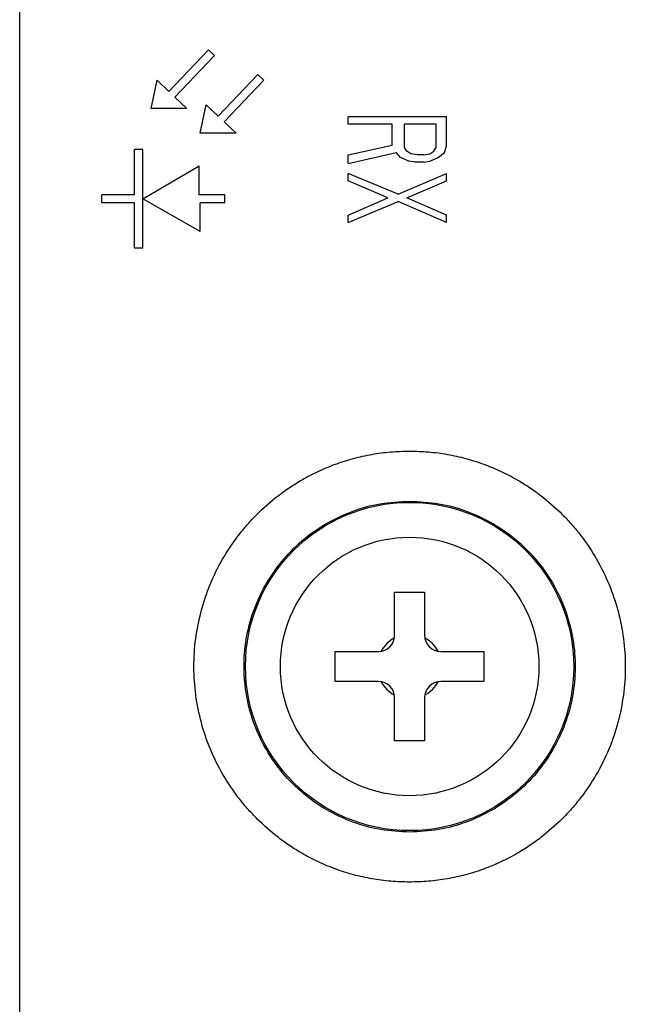
# Model space of a CAD drawing. Extents: x 0 to 34, y 0 to 22.
# Drawn here: x 15.1 to 15.8, y 17.4 to 18.6 of the extents above; entities that cross this region are included whole.
import ezdxf

# ---------------------------------------------------------------- set-up
doc = ezdxf.new("R2010")
doc.units = 0
doc.header["$LTSCALE"] = 1.87
doc.header["$MEASUREMENT"] = 0
doc.layers.get('0').update_dxf_attribs({"linetype": 'CONTINUOUS'})

msp = doc.modelspace()

# ---------------------------------------------------------------- linework, layer by layer
at = {"color": 0, "linetype": 'Continuous'}
for p, q in [((15.0507, 16.1906), (15.0507, 18.9901)), ((15.2325, 18.491), (15.2807, 18.5418)), ((15.2879, 18.5349), (15.2807, 18.5418)), ((15.2397, 18.4841), (15.2879, 18.5349)), ((15.2107, 18.4704), (15.218, 18.5048)), ((15.2325, 18.491), (15.218, 18.5048)), ((15.2925, 18.461), (15.3407, 18.5118)), ((15.2997, 18.4541), (15.3479, 18.5049)), ((15.3479, 18.5049), (15.3407, 18.5118)), ((15.2542, 18.4704), (15.2397, 18.4841)), ((15.2542, 18.4704), (15.2107, 18.4704)), ((15.2707, 18.4404), (15.278, 18.4748)), ((15.2925, 18.461), (15.278, 18.4748)), ((15.4507, 18.4514), (15.4507, 18.4604)), ((15.5707, 18.4604), (15.4507, 18.4604)), ((15.5707, 18.4244), (15.5707, 18.4604)), ((15.3142, 18.4404), (15.2997, 18.4541)), ((15.5043, 18.4514), (15.4507, 18.4514)), ((15.5043, 18.4259), (15.5043, 18.4514)), ((15.5196, 18.4229), (15.5196, 18.4514)), ((15.5579, 18.4514), (15.5196, 18.4514)), ((15.5579, 18.4229), (15.5579, 18.4514)), ((15.3142, 18.4404), (15.2707, 18.4404)), ((15.4507, 18.4139), (15.5043, 18.4259)), ((15.5222, 18.4184), (15.5196, 18.4229)), ((15.5553, 18.4184), (15.5579, 18.4229)), ((15.5681, 18.4169), (15.5707, 18.4244)), ((15.1907, 18.3654), (15.1907, 18.4204)), ((15.2007, 18.4204), (15.1907, 18.4204)), ((15.2007, 18.3004), (15.2007, 18.4204)), ((15.4507, 18.4034), (15.5094, 18.4169)), ((15.4507, 18.4034), (15.4507, 18.4139)), ((15.5145, 18.4109), (15.5094, 18.4169)), ((15.5247, 18.4064), (15.5145, 18.4109)), ((15.5273, 18.4154), (15.5222, 18.4184)), ((15.5349, 18.4139), (15.5273, 18.4154)), ((15.5426, 18.4139), (15.5349, 18.4139)), ((15.5426, 18.4139), (15.5502, 18.4154)), ((15.5502, 18.4154), (15.5553, 18.4184)), ((15.5502, 18.4064), (15.5604, 18.4109)), ((15.5604, 18.4109), (15.5681, 18.4169)), ((15.2007, 18.3604), (15.2692, 18.4004)), ((15.2692, 18.3654), (15.2692, 18.4004)), ((15.5324, 18.4049), (15.5247, 18.4064)), ((15.5426, 18.4049), (15.5324, 18.4049)), ((15.5426, 18.4049), (15.5502, 18.4064)), ((15.4507, 18.3824), (15.4507, 18.3914)), ((15.5119, 18.3659), (15.4507, 18.3914)), ((15.5119, 18.3659), (15.5707, 18.3914)), ((15.5707, 18.3824), (15.5707, 18.3914)), ((15.4992, 18.3614), (15.4507, 18.3824)), ((15.5222, 18.3614), (15.5707, 18.3824)), ((15.1507, 18.3554), (15.1507, 18.3654)), ((15.1907, 18.3654), (15.1507, 18.3654)), ((15.3007, 18.3654), (15.2692, 18.3654)), ((15.3007, 18.3554), (15.3007, 18.3654)), ((15.4507, 18.3404), (15.4992, 18.3614)), ((15.5707, 18.3404), (15.5222, 18.3614)), ((15.1907, 18.3554), (15.1507, 18.3554)), ((15.1907, 18.3004), (15.1907, 18.3554)), ((15.2707, 18.3204), (15.2007, 18.3604)), ((15.2707, 18.3204), (15.2707, 18.3554)), ((15.3007, 18.3554), (15.2707, 18.3554)), ((15.4507, 18.3314), (15.5119, 18.3569)), ((15.5707, 18.3314), (15.5119, 18.3569)), ((15.4507, 18.3314), (15.4507, 18.3404)), ((15.5707, 18.3314), (15.5707, 18.3404)), ((15.2007, 18.3004), (15.1907, 18.3004)), ((15.5074, 17.8284), (15.5074, 17.8809)), ((15.5074, 17.8809), (15.544, 17.8809)), ((15.544, 17.8809), (15.544, 17.8284)), ((15.4351, 17.7721), (15.4351, 17.8087)), ((15.4351, 17.8087), (15.4877, 17.8087)), ((15.5637, 17.8087), (15.6162, 17.8087)), ((15.6162, 17.8087), (15.6162, 17.7721)), ((15.4877, 17.7721), (15.4351, 17.7721)), ((15.6162, 17.7721), (15.5637, 17.7721)), ((15.5074, 17.6998), (15.5074, 17.7524)), ((15.544, 17.7524), (15.544, 17.6998)), ((15.544, 17.6998), (15.5074, 17.6998))]:
    msp.add_line(p, q, dxfattribs=at)
for radius in [0.2, 0.1575]:
    msp.add_circle((15.5257, 17.7904), radius, dxfattribs=at)
for centre, radius, start, end in [((15.4877, 17.8284), 0.0197, 270, 360), ((15.5257, 17.7904), 0.0394, 118.1645, 151.8355), ((15.5637, 17.8284), 0.0197, 180, 270), ((15.5257, 17.7904), 0.0394, 28.1645, 61.8355), ((15.4877, 17.7524), 0.0197, 0, 90), ((15.5257, 17.7904), 0.0394, 208.1645, 241.8355), ((15.5637, 17.7524), 0.0197, 90, 180), ((15.5257, 17.7904), 0.0394, 298.1645, 331.8355)]:
    msp.add_arc(centre, radius, start, end, dxfattribs=at)
for points, knots in [([(15.5257, 17.5276), (15.518, 17.5278), (15.5026, 17.5282), (15.4798, 17.5313), (15.4574, 17.5362), (15.4356, 17.5431), (15.4144, 17.5519), (15.3959, 17.5616), (15.3797, 17.5717), (15.3611, 17.585), (15.3439, 17.6002), (15.3282, 17.6169), (15.3136, 17.6346), (15.2976, 17.6584), (15.2823, 17.6892), (15.2713, 17.7218), (15.2645, 17.7555), (15.2621, 17.7899), (15.2644, 17.8242), (15.2711, 17.858), (15.282, 17.8906), (15.2972, 17.9216), (15.3132, 17.9455), (15.3277, 17.9632), (15.3434, 17.98), (15.3607, 17.9952), (15.3793, 18.0086), (15.3955, 18.0187), (15.4141, 18.0285), (15.4353, 18.0373), (15.4572, 18.0442), (15.4797, 18.0492), (15.5026, 18.0523), (15.518, 18.0527), (15.5257, 18.0529)], [0, 0, 0, 0, 0.0230504, 0.0460539, 0.0689732, 0.0918269, 0.1146472, 0.1374677, 0.1546051, 0.1717621, 0.2061, 0.223287, 0.2404721, 0.2748034, 0.3091126, 0.3434229, 0.3777316, 0.4120326, 0.4463415, 0.4806717, 0.5150146, 0.5493671, 0.5837535, 0.6009706, 0.6181921, 0.6526064, 0.6698052, 0.6869868, 0.70987, 0.7327559, 0.7556768, 0.778663, 0.8017321, 0.8248473, 0.8248473, 0.8248473, 0.8248473]), ([(15.5257, 18.0529), (15.5334, 18.0527), (15.5488, 18.0523), (15.5717, 18.0492), (15.5941, 18.0442), (15.616, 18.0373), (15.6372, 18.0285), (15.6558, 18.0187), (15.672, 18.0086), (15.6906, 17.9952), (15.7079, 17.98), (15.7236, 17.9632), (15.7381, 17.9455), (15.7541, 17.9216), (15.7693, 17.8906), (15.7803, 17.858), (15.7869, 17.8242), (15.7892, 17.7899), (15.7868, 17.7555), (15.7801, 17.7218), (15.769, 17.6892), (15.7538, 17.6584), (15.7377, 17.6346), (15.7232, 17.6169), (15.7075, 17.6002), (15.6902, 17.585), (15.6716, 17.5717), (15.6555, 17.5616), (15.6369, 17.5519), (15.6158, 17.5431), (15.5939, 17.5362), (15.5715, 17.5313), (15.5487, 17.5282), (15.5333, 17.5278), (15.5257, 17.5276)], [0, 0, 0, 0, 0.0231152, 0.0461842, 0.0691703, 0.092091, 0.1149769, 0.1378599, 0.1550415, 0.1722402, 0.2066545, 0.2238759, 0.241093, 0.2754793, 0.3098318, 0.3441745, 0.3785048, 0.4128137, 0.4471146, 0.4814235, 0.5157338, 0.5500431, 0.5843744, 0.6015597, 0.6187466, 0.6530846, 0.6702417, 0.6873791, 0.7101997, 0.7330201, 0.7558739, 0.7787933, 0.8017969, 0.8248473, 0.8248473, 0.8248473, 0.8248473]), ([(15.5257, 17.5886), (15.5139, 17.5892), (15.4903, 17.5904), (15.4562, 17.5999), (15.4242, 17.6148), (15.3954, 17.635), (15.3705, 17.6599), (15.3503, 17.6886), (15.3354, 17.7202), (15.3262, 17.754), (15.323, 17.7888), (15.3257, 17.8237), (15.3345, 17.8578), (15.3491, 17.8898), (15.3691, 17.919), (15.3939, 17.9444), (15.423, 17.9651), (15.4553, 17.9803), (15.4899, 17.9901), (15.5137, 17.9913), (15.5257, 17.9919)], [0, 0, 0, 0, 0.0353817, 0.0704207, 0.1055115, 0.1407373, 0.1756246, 0.2104547, 0.2453889, 0.2801263, 0.3149328, 0.349787, 0.3846622, 0.4198201, 0.4549516, 0.4902024, 0.5258461, 0.5613975, 0.5969213, 0.6327976, 0.6327976, 0.6327976, 0.6327976]), ([(15.5257, 17.9919), (15.5376, 17.9913), (15.5615, 17.9901), (15.596, 17.9803), (15.6284, 17.9651), (15.6574, 17.9444), (15.6823, 17.919), (15.7023, 17.8898), (15.7168, 17.8578), (15.7256, 17.8237), (15.7284, 17.7888), (15.7251, 17.754), (15.7159, 17.7202), (15.701, 17.6886), (15.6808, 17.6599), (15.656, 17.635), (15.6271, 17.6148), (15.5951, 17.5999), (15.561, 17.5904), (15.5375, 17.5892), (15.5257, 17.5886)], [0, 0, 0, 0, 0.0358761, 0.0713997, 0.1069509, 0.1425947, 0.1778454, 0.2129767, 0.2481347, 0.2830097, 0.3178639, 0.3526705, 0.387408, 0.4223422, 0.4571724, 0.4920599, 0.5272857, 0.5623766, 0.5974158, 0.6327976, 0.6327976, 0.6327976, 0.6327976])]:
    msp.add_open_spline(points, degree=3, knots=knots, dxfattribs=at)

doc.saveas('drawing.dxf')
